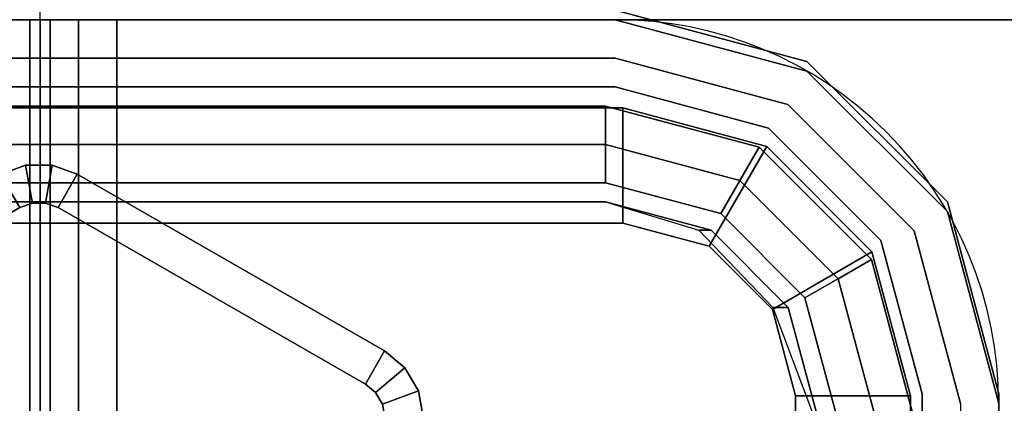
# Model space of a CAD drawing. Units: millimetres. Extents: x 5990 to 9728, y 5329 to 8851.
# Drawn here: x 7664 to 7690, y 6848 to 6858 of the extents above; entities that cross this region are included whole.
import ezdxf

# ---------------------------------------------------------------- set-up
doc = ezdxf.new("R2010")
doc.units = ezdxf.units.MM
doc.header["$LTSCALE"] = 200
doc.linetypes.add('DASHEDX2', pattern=[1.5, 1, -0.5])
for name, color, linetype in [('72_HWAP_INSERT', 7, 'Continuous'), ('72_HWAP_MY_D2_P_WKSF_ACC', 202, 'DASHEDX2'), ('72_HWAP_MY_D2_WKSF', 1, 'Continuous'), ('72_HWAP_MY_D3_GLIDE', 7, 'Continuous'), ('72_HWAP_MY_D3_SUPPORT', 7, 'Continuous'), ('72_HWAP_MY_D3_SUPPORT_INLAY', 7, 'Continuous'), ('72_HWAP_MY_D3_WKSF_TOP', 7, 'Continuous'), ('72_HWAP_MY_D3_WKSF_TRIM', 7, 'Continuous')]:
    doc.layers.add(name, color=color, linetype=linetype)

# ---------------------------------------------------------------- blocks, each defined once
blk = doc.blocks.new('72HWAP_MY_D3_EDGE_LINEAR')
mesh = blk.add_polymesh((2, 8))
for k, corner in enumerate([(1, 0, -0.02640002441406253), (1, -0.0009999999999763531, -0.02613207522163119), (1, -0.001732050807504493, -0.02540002441406253), (1, -0.001999999999952706, -0.02440002441406253), (1, -0.001999999999952706, -0.00199999999999978), (1, -0.001732050807504493, -0.0009999999999997788), (1, -0.0009999999999763531, -0.0002679491924307831), (1, 0), (0, 0, -0.02640002441406253), (0, -0.0009999999999763531, -0.02613207522163119), (0, -0.001732050807504493, -0.02540002441406253), (0, -0.001999999999952706, -0.02440002441406253), (0, -0.001999999999952706, -0.00199999999999978), (0, -0.001732050807504493, -0.0009999999999997788), (0, -0.0009999999999763531, -0.0002679491924307831), (0, 0)]):
    mesh.set_mesh_vertex(divmod(k, 8), corner)
blk = doc.blocks.new('72_HWAP_MY_D2_LINEAR')
at = {"layer": '72_HWAP_MY_D2_WKSF'}
blk.add_line((0.9999999999996163, 0), (0, 0), dxfattribs=at)
blk = doc.blocks.new('72hwap_my23F15345EA8F545BA812866AEF3F89C5F')
at = {"xscale": 0.8, "rotation": 270}
blk.add_blockref('72_HWAP_MY_D2_LINEAR', (1.6, 0), dxfattribs=at)
blk = doc.blocks.new('XCAD03FB020EAA1DB81DC78341D324BEDE4BC3')
at = {"color": 7}
blk.add_blockref('72hwap_my23F15345EA8F545BA812866AEF3F89C5F', (0, 0), dxfattribs=at)
at = {"layer": '72_HWAP_MY_D3_WKSF_TRIM', "color": 0, "extrusion": (-7.498798913309288e-33, -1.224646799147353e-16, -1), "xscale": 0.796, "rotation": 270}
blk.add_blockref('72HWAP_MY_D3_EDGE_LINEAR', (-1.598, -0.002000000000000086, -0.7035999800000001), dxfattribs=at)
blk = doc.blocks.new('72HWAP_MY_D3_WKTP_RE')
for points, invisible_edges in [([(0, 0), (0, -1), (1, -1), (1, 0)], 4), ([(0, 0, -0.02640002441406275), (1, 0, -0.02640002441406275), (1, -1, -0.02640002441406275), (0, -1, -0.02640002441406275)], 2)]:
    blk.add_3dface(points, dxfattribs=dict(invisible_edges=invisible_edges))
blk = doc.blocks.new('72hwap_my2B677DEEF557046198AB195C1094A15B5')
at = {"xscale": 0.8, "rotation": 270}
blk.add_blockref('72_HWAP_MY_D2_LINEAR', (0, 0), dxfattribs=at)
blk = doc.blocks.new('XCAD034225B53D8E4DACC34022E8056BD5833B')
at = {"color": 7}
blk.add_blockref('72hwap_my2B677DEEF557046198AB195C1094A15B5', (0, 0), dxfattribs=at)
at = {"layer": '72_HWAP_MY_D3_WKSF_TOP', "color": 0, "xscale": 0.49, "yscale": 0.796, "rotation": 8.537736462515939e-07}
blk.add_blockref('72HWAP_MY_D3_WKTP_RE', (0.002, -0.002, 0.73), dxfattribs=at)
at = {"layer": '72_HWAP_MY_D3_WKSF_TRIM', "color": 0, "xscale": 0.796, "rotation": 270}
blk.add_blockref('72HWAP_MY_D3_EDGE_LINEAR', (0.002, -0.002, 0.73), dxfattribs=at)
blk = doc.blocks.new('72HWAP_MY_D3_ADJ_F_LEG')
for points, invisible_edges in [([(0.01500004450917913, 0.01324999999940246, 0.5686000128084487), (0.01500004450917913, 0.01524999999935517, 0.5686000128084487), (-0.0149999554914757, 0.01524999999935517, 0.5686000128084487), (-0.0149999554914757, 0.01324999999940246, 0.5686000128084487)], 5), ([(-0.0149999554914757, 0.01324999999940246, 0.1386000128084487), (-0.0149999554914757, 0.01524999999941201, 0.1386000128084487), (0.01500004450917913, 0.01524999999941201, 0.1386000128084487), (0.01500004450917913, 0.01324999999940246, 0.1386000128084487)], 5), ([(0.01900004450999404, 0.01217820322966645, 0.5686000128084487), (0.02000004451019777, 0.01391025403722779, 0.5686000128084487), (0.01500004450917913, 0.01524999999935517, 0.5686000128084487), (0.01500004450917913, 0.01324999999940246, 0.5686000128084487)], 5), ([(0.01500004450917913, 0.01324999999940246, 0.1386000128084487), (0.01500004450917913, 0.01524999999941201, 0.1386000128084487), (0.02000004451019777, 0.01391025403728463, 0.1386000128084487), (0.01900004450999404, 0.01217820322972329, 0.1386000128084487)], 5), ([(0.0219282477401066, 0.009249999999383363, 0.5686000128084487), (0.02366029854692897, 0.01024999999935972, 0.5686000128084487), (0.02000004451019777, 0.01391025403722779, 0.5686000128084487), (0.01900004450999404, 0.01217820322966645, 0.5686000128084487)], 5), ([(0.01900004450999404, 0.01217820322972329, 0.1386000128084487), (0.02000004451019777, 0.01391025403728463, 0.1386000128084487), (0.02366029854692897, 0.01024999999941656, 0.1386000128084487), (0.0219282477401066, 0.009249999999440206, 0.1386000128084487)], 5), ([(0.01475004450821871, 0.01024999999992815, 0.01000001280844961), (0.01475004450821871, 0.01274999999992588, 0.01000001280844961), (-0.01474995549051528, 0.01274999999992588, 0.01000001280844961), (-0.01474995549051528, 0.01024999999992815, 0.01000001280844961)], 5), ([(0.01875004450903361, 0.01167820323018987, 0.01000001280844961), (0.01475004450821871, 0.01274999999992588, 0.01000001280844961), (0.01475004450821871, 0.01024999999992815, 0.01000001280844961), (0.01750004450968845, 0.009513139720695563, 0.01000001280844961)], 10), ([(0.01475004450821871, 0.01174999999989268, 0.007000012808449612), (0.01825004450893175, 0.01081217782632393, 0.007000012808449612), (-0.01824995549122832, 0.01081217782632393, 0.007000012808449612), (-0.01474995549051528, 0.01174999999989268, 0.007000012808449612)], 2), ([(0.02167824773914617, 0.008749999999906777, 0.01000001280844961), (0.01875004450903361, 0.01167820323018987, 0.01000001280844961), (0.01750004450968845, 0.009513139720695563, 0.01000001280844961), (0.01951318422925397, 0.007499999999879492, 0.01000001280844961)], 10), ([(-0.02081213331712206, 0.008249999999861757, 0.007000012808449612), (-0.01824995549122832, 0.01081217782632393, 0.007000012808449612), (0.01825004450893175, 0.01081217782632393, 0.007000012808449612), (0.02081222233482549, 0.008249999999861757, 0.007000012808449612)], 10), ([(0.02300004450898996, 0.005249999999421107, 0.5686000128084487), (0.02500004450939741, 0.005249999999364263, 0.5686000128084487), (0.02366029854692897, 0.01024999999935972, 0.5686000128084487), (0.0219282477401066, 0.009249999999383363, 0.5686000128084487)], 5), ([(0.0219282477401066, 0.009249999999440206, 0.1386000128084487), (0.02366029854692897, 0.01024999999941656, 0.1386000128084487), (0.02500004450939741, 0.005249999999421107, 0.1386000128084487), (0.02300004450898996, 0.00524999999947795, 0.1386000128084487)], 5), ([(0.02275004450802953, 0.004749999999887677, 0.01000001280844961), (0.02167824773914617, 0.008749999999906777, 0.01000001280844961), (0.01951318422925397, 0.007499999999879492, 0.01000001280844961), (0.0202500445093392, 0.004749999999887677, 0.01000001280844961)], 10), ([(0.02081222233482549, 0.008249999999861757, 0.007000012808449612), (0.02175004450964479, 0.004749999999887677, 0.007000012808449612), (-0.02174995549012237, 0.004749999999887677, 0.007000012808449612), (-0.02081213331712206, 0.008249999999861757, 0.007000012808449612)], 10), ([(0.02300004450898996, -0.01275000000055115, 0.5686000128084487), (0.02500004450939741, -0.01325000000065302, 0.5686000128084487), (0.02500004450939741, 0.005249999999364263, 0.5686000128084487), (0.02300004450898996, 0.005249999999421107, 0.5686000128084487)], 5), ([(0.02300004450898996, 0.00524999999947795, 0.1386000128084487), (0.02500004450939741, 0.005249999999421107, 0.1386000128084487), (0.02500004450939741, -0.01325000000053933, 0.1386000128084487), (0.02300004450898996, -0.01275000000049431, 0.1386000128084487)], 5)]:
    blk.add_3dface(points, dxfattribs=dict(invisible_edges=invisible_edges))
for points in [[(0.0147500445100377, 0.01274999999947113, 0.01000001280831671), (0.0147500445100377, 0.01074999999912052, 0.01000001280828238), (-0.01474995549051528, 0.01074999999912052, 0.01000001280828238), (-0.01474995549051528, 0.01274999999947113, 0.01000001280831671)], [(-0.01474995549051528, 0.01274999999958482, 0.008000012808923913), (-0.01474995549051528, 0.01274999999992588, 0.01000001280844961), (0.01475004450821871, 0.01274999999992588, 0.01000001280844961), (0.01475004450821871, 0.01274999999958482, 0.008000012808923913)], [(0.01475004450821871, 0.01274999999958482, 0.008000012808923913), (0.01475004450821871, 0.01174999999989268, 0.007000012808449612), (-0.01474995549051528, 0.01174999999989268, 0.007000012808449612), (-0.01474995549051528, 0.01274999999958482, 0.008000012808923913)], [(0.01775004450882989, 0.009946152422116938, 0.01000001280828238), (0.0147500445100377, 0.01074999999912052, 0.01000001280828238), (0.01475004450821871, 0.01274999999918691, 0.01000001280831671), (0.01875004450903361, 0.01167820322956459, 0.01000001280831671)], [(0.0199461969323238, 0.007749999999589363, 0.01000001280828238), (0.01775004450882989, 0.009946152422116938, 0.01000001280828238), (0.01875004450903361, 0.01167820322956459, 0.01000001280831671), (0.02167824773914617, 0.0087499999992815, 0.01000001280831671)], [(0.01475004450821871, 0.01024999999992815, 0.01000001280844961), (-0.01474995549051528, 0.01024999999992815, 0.01000001280844961), (-0.01474995549051528, 0.01024999999992815, 0.02500001280844961), (0.01475004450821871, 0.01024999999992815, 0.02500001280844961)], [(0.02275004450984852, 0.004749999999148713, 0.01000001280831671), (0.02075004450944107, 0.004749999999717147, 0.01000001280828238), (0.0199461969323238, 0.007749999999589363, 0.01000001280828238), (0.02167824773914617, 0.0087499999992815, 0.01000001280831671)]]:
    blk.add_3dface(points)
mesh = blk.add_polymesh((2, 17))
for k, corner in enumerate([(0.02350004450909182, -0.0147500000005607, 0.1386000128084487), (0.02425004451015411, -0.01454903810622454, 0.1386000128084487), (0.02479908261466335, -0.01400000000057844, 0.1386000128084487), (0.02500004450939741, -0.01325000000053933, 0.1386000128084487), (0.02500004450939741, 0.005249999999421107, 0.1386000128084487), (0.02366029854692897, 0.01024999999941656, 0.1386000128084487), (0.02000004451019777, 0.01391025403728463, 0.1386000128084487), (0.01500004450917913, 0.01524999999941201, 0.1386000128084487), (-0.0149999554914757, 0.01524999999941201, 0.1386000128084487), (-0.01999995549067535, 0.01391025403728463, 0.1386000128084487), (-0.02366020952922554, 0.01024999999941656, 0.1386000128084487), (-0.02499995548987499, 0.005249999999421107, 0.1386000128084487), (-0.02499995548987499, -0.01325000000053933, 0.1386000128084487), (-0.02479899359695992, -0.01400000000057844, 0.1386000128084487), (-0.02424995549063169, -0.01454903810622454, 0.1386000128084487), (-0.02349995549138839, -0.0147500000005607, 0.1386000128084487), (0.02350004450909182, -0.0147500000005607, 0.1386000128084487), (0.02350004450909182, -0.01475000000061755, 0.5686000128084487), (0.02425004451015411, -0.01454903810628139, 0.5686000128084487), (0.02479908261466335, -0.01400000000063528, 0.5686000128084487), (0.02500004450939741, -0.01325000000065302, 0.5686000128084487), (0.02500004450939741, 0.005249999999364263, 0.5686000128084487), (0.02366029854692897, 0.01024999999935972, 0.5686000128084487), (0.02000004451019777, 0.01391025403722779, 0.5686000128084487), (0.01500004450917913, 0.01524999999935517, 0.5686000128084487), (-0.0149999554914757, 0.01524999999935517, 0.5686000128084487), (-0.01999995549067535, 0.01391025403722779, 0.5686000128084487), (-0.02366020952922554, 0.01024999999935972, 0.5686000128084487), (-0.02499995548987499, 0.005249999999364263, 0.5686000128084487), (-0.02499995548987499, -0.01325000000065302, 0.5686000128084487), (-0.02479899359695992, -0.01400000000063528, 0.5686000128084487), (-0.02424995549063169, -0.01454903810628139, 0.5686000128084487), (-0.02349995549138839, -0.01475000000061755, 0.5686000128084487), (0.02350004450909182, -0.01475000000061755, 0.5686000128084487)]):
    mesh.set_mesh_vertex(divmod(k, 17), corner)
mesh = blk.add_polymesh((2, 11))
for k, corner in enumerate([(-0.02299995549128653, -0.01275000000055115, 0.1386000128084487), (-0.02299995549128653, 0.005249999999421107, 0.1386000128084487), (-0.02192815872058418, 0.009249999999440206, 0.1386000128084487), (-0.01899995549047162, 0.01217820322972329, 0.1386000128084487), (-0.0149999554914757, 0.01324999999940246, 0.1386000128084487), (0.01500004450917913, 0.01324999999940246, 0.1386000128084487), (0.01900004450999404, 0.01217820322972329, 0.1386000128084487), (0.0219282477401066, 0.009249999999440206, 0.1386000128084487), (0.02300004450898996, 0.00524999999947795, 0.1386000128084487), (0.02300004450898996, -0.01275000000049431, 0.1386000128084487), (-0.02299995549128653, -0.01275000000049431, 0.1386000128084487), (-0.02299995549128653, -0.012750000000608, 0.5686000128084487), (-0.02299995549128653, 0.005249999999364263, 0.5686000128084487), (-0.02192815872058418, 0.009249999999383363, 0.5686000128084487), (-0.01899995549047162, 0.01217820322966645, 0.5686000128084487), (-0.0149999554914757, 0.01324999999940246, 0.5686000128084487), (0.01500004450917913, 0.01324999999940246, 0.5686000128084487), (0.01900004450999404, 0.01217820322966645, 0.5686000128084487), (0.0219282477401066, 0.009249999999383363, 0.5686000128084487), (0.02300004450898996, 0.005249999999421107, 0.5686000128084487), (0.02300004450898996, -0.01275000000055115, 0.5686000128084487), (-0.02299995549128653, -0.01275000000055115, 0.5686000128084487)]):
    mesh.set_mesh_vertex(divmod(k, 11), corner)
mesh = blk.add_polymesh((2, 17))
for k, corner in enumerate([(0.01475004450821871, 0.01274999999964166, 0.1390994377562224), (0.01875004450903361, 0.01167820323001934, 0.1390994377562224), (0.02167824773914617, 0.008749999999736247, 0.1390994377562224), (0.02275004450984852, 0.00474999999960346, 0.1390994377562224), (0.02275004450984852, -0.01125000000001819, 0.1390994377562224), (0.02254908261511446, -0.01199999999977308, 0.1390994377562224), (0.02200004450878623, -0.01254903810519181, 0.1390994377562224), (0.02125004450954293, -0.01274999999941429, 0.1390994377562224), (-0.02124995549002051, -0.01274999999964166, 0.1390994377562224), (-0.0219999554910828, -0.01254903810547603, 0.1390994377562224), (-0.02254899359559204, -0.01199999999994361, 0.1390994377562224), (-0.0227499554903261, -0.01125000000001819, 0.1390994377562224), (-0.0227499554903261, 0.004750000000171894, 0.1390994377562224), (-0.02167815872144274, 0.008750000000077307, 0.1390994377562224), (-0.01874995549133018, 0.01167820323024671, 0.1390994377562224), (-0.01474995549051528, 0.01274999999992588, 0.1390994377562224), (0.0147500445100377, 0.01274999999992588, 0.1390994377562224), (0.01475004450821871, 0.01274999999918691, 0.01000001280831671), (0.01875004450903361, 0.01167820322956459, 0.01000001280831671), (0.02167824773914617, 0.0087499999992815, 0.01000001280831671), (0.02275004450984852, 0.004749999999148713, 0.01000001280831671), (0.02275004450984852, -0.01125000000047294, 0.01000001280831671), (0.02254908261511446, -0.01200000000022783, 0.01000001280831671), (0.02200004450878623, -0.01254903810564656, 0.01000001280831671), (0.02125004450954293, -0.01274999999986903, 0.01000001280831671), (-0.02124995549002051, -0.01275000000015325, 0.01000001280831671), (-0.0219999554910828, -0.01254903810593078, 0.01000001280831671), (-0.02254899359559204, -0.01200000000039836, 0.01000001280831671), (-0.0227499554903261, -0.01125000000047294, 0.01000001280831671), (-0.0227499554903261, 0.004749999999717147, 0.01000001280831671), (-0.02167815872144274, 0.00874999999962256, 0.01000001280831671), (-0.01874995549133018, 0.01167820322979196, 0.01000001280831671), (-0.01474995549051528, 0.01274999999947113, 0.01000001280831671), (0.0147500445100377, 0.01274999999947113, 0.01000001280831671)]):
    mesh.set_mesh_vertex(divmod(k, 17), corner)
mesh = blk.add_polymesh((2, 4))
for k, corner in enumerate([(0.02275004450802953, 0.004749999999887677, 0.008000012808923913), (0.02167824773914617, 0.008749999999849933, 0.008000012808923913), (0.01875004450903361, 0.01167820323001934, 0.008000012808923913), (0.01475004450821871, 0.01274999999958482, 0.008000012808923913), (0.02275004450802953, 0.004749999999887677, 0.01000001280844961), (0.02167824773914617, 0.008749999999906777, 0.01000001280844961), (0.01875004450903361, 0.01167820323018987, 0.01000001280844961), (0.01475004450821871, 0.01274999999992588, 0.01000001280844961)]):
    mesh.set_mesh_vertex(divmod(k, 4), corner)
mesh = blk.add_polymesh((2, 4))
for k, corner in enumerate([(0.02175004450964479, 0.004749999999887677, 0.007000012808449612), (0.02081222233482549, 0.008249999999861757, 0.007000012808449612), (0.01825004450893175, 0.01081217782632393, 0.007000012808449612), (0.01475004450821871, 0.01174999999989268, 0.007000012808449612), (0.02275004450802953, 0.004749999999887677, 0.008000012808923913), (0.02167824773914617, 0.008749999999849933, 0.008000012808923913), (0.01875004450903361, 0.01167820323001934, 0.008000012808923913), (0.01475004450821871, 0.01274999999958482, 0.008000012808923913)]):
    mesh.set_mesh_vertex(divmod(k, 4), corner)
mesh = blk.add_polymesh((2, 15))
for k, corner in enumerate([(0.02075004450944107, -0.01075000000071213, 0.01000001280828238), (0.004000044508757128, -0.01075000000071213, 0.01000001280828238), (0.004000044508757128, -0.008750000000361524, 0.01000001280828238), (-0.003999955491053697, -0.008750000000361524, 0.01000001280828238), (-0.003999955491053697, -0.01075000000071213, 0.01000001280828238), (-0.02074995548991865, -0.01075000000071213, 0.01000001280828238), (-0.02074995548991865, 0.004749999999717147, 0.01000001280828238), (-0.01994610791280138, 0.007749999999475676, 0.01000001280828238), (-0.01774995549112646, 0.009946152421946408, 0.01000001280828238), (-0.01474995549051528, 0.01074999999912052, 0.01000001280828238), (0.0147500445100377, 0.01074999999912052, 0.01000001280828238), (0.01775004450882989, 0.009946152422116938, 0.01000001280828238), (0.0199461969323238, 0.007749999999589363, 0.01000001280828238), (0.02075004450944107, 0.004749999999717147, 0.01000001280828238), (0.02075004450944107, -0.01075000000071213, 0.01000001280828238), (0.02075004450944107, -0.01075000000025739, 0.1390994377561881), (0.004000044508757128, -0.01075000000025739, 0.1390994377561881), (0.004000044508757128, -0.008749999999906777, 0.1390994377561881), (-0.003999955491053697, -0.008749999999906777, 0.1390994377561881), (-0.003999955491053697, -0.01075000000025739, 0.1390994377561881), (-0.02074995548991865, -0.01075000000025739, 0.1390994377561881), (-0.02074995548991865, 0.004750000000171894, 0.1390994377561881), (-0.01994610791280138, 0.007749999999930424, 0.1390994377561881), (-0.01774995549112646, 0.009946152422401155, 0.1390994377561881), (-0.01474995549051528, 0.01074999999957527, 0.1390994377561881), (0.0147500445100377, 0.01074999999957527, 0.1390994377561881), (0.01775004450882989, 0.009946152422571686, 0.1390994377561881), (0.0199461969323238, 0.00775000000004411, 0.1390994377561881), (0.02075004450944107, 0.004750000000171894, 0.1390994377561881), (0.02075004450944107, -0.01075000000025739, 0.1390994377561881)]):
    mesh.set_mesh_vertex(divmod(k, 15), corner)
mesh = blk.add_polymesh((2, 4))
for k, corner in enumerate([(0.0202500445093392, 0.004749999999887677, 0.01000001280844961), (0.01951318422925397, 0.007499999999879492, 0.01000001280844961), (0.01750004450968845, 0.009513139720695563, 0.01000001280844961), (0.01475004450821871, 0.01024999999992815, 0.01000001280844961), (0.02014436355148064, 0.004749996770158305, 0.02500001280844961), (0.01911082647802687, 0.007499995138459781, 0.02500001280844961), (0.01718080477348849, 0.009513123017200087, 0.02500001280844961), (0.01475004450821871, 0.01024999999992815, 0.02500001280844961)]):
    mesh.set_mesh_vertex(divmod(k, 4), corner)
blk = doc.blocks.new('72HWAP_MY_D3_F_LEG_END_CORNER')
for points, invisible_edges in [([(-0.01500000004034518, 0.01399999999989632, 0.5696000128086046), (-0.01500000004034518, 0.01499999999992951, 0.5696000128086052), (0.01499999996030965, 0.01499999999992951, 0.5696000128086052), (0.01499999996030965, 0.01399999999989632, 0.5696000128086052)], 5), ([(0.01499999996030965, 0.01499999999992951, 0.7036000128086053), (-0.01500000004034518, 0.01499999999992951, 0.7036000128086053), (0.01499999996030965, -0.08000000000009777, 0.7036000128086053), (0.01499999996030965, -0.0160000000000764, 0.7036000128086053)], 10), ([(-0.01500000004034518, 0.01499999999992951, 0.7036000128086053), (-0.01500000004034518, -0.0160000000000764, 0.7036000128086053), (-0.01500000004034518, -0.08000000000009777, 0.7036000128086053), (0.01499999996030965, -0.08000000000009777, 0.7036000128086053)], 9), ([(0.01949999995940743, 0.01279422863399304, 0.5696000128086052), (0.01499999996030965, 0.01399999999989632, 0.5696000128086052), (0.01499999996030965, 0.01499999999992951, 0.5696000128086052), (0.0199999999595093, 0.01366025403774529, 0.5696000128086052)], 10), ([(0.01499999996030965, -0.0160000000000764, 0.7036000128086053), (0.01599999996051338, -0.01500000000010004, 0.7036000128086053), (0.0199999999595093, 0.01366025403774529, 0.7036000128086053), (0.01499999996030965, 0.01499999999992951, 0.7036000128086053)], 10), ([(-0.01520000004074973, 0.01269999999993843, 0.5686000128086052), (-0.01500000004034518, 0.01399999999989632, 0.5686000128086052), (0.01499999996030965, 0.01399999999989632, 0.5686000128086052), (0.01519999995889521, 0.01269999999993843, 0.5686000128086052)], 5), ([(0.01894999996056868, 0.01169519052831447, 0.5686000128086052), (0.01519999995889521, 0.01269999999993843, 0.5686000128086052), (0.01499999996030965, 0.01399999999989632, 0.5686000128086052), (0.01949999995940743, 0.01279422863399304, 0.5686000128086052)], 10), ([(0.01599999996051338, -0.01500000000010004, 0.7036000128086053), (0.0199999999595093, -0.01500000000010004, 0.7036000128086053), (0.0199999999595093, 0.01366025403774529, 0.7036000128086053)], 10), ([(0.02279422859373881, 0.009499999999945885, 0.5696000128086052), (0.01949999995940743, 0.01279422863399304, 0.5696000128086052), (0.0199999999595093, 0.01366025403774529, 0.5696000128086052), (0.02366025399805949, 0.009999999999934062, 0.5696000128086052)], 10), ([(0.0199999999595093, -0.01500000000010004, 0.7036000128086053), (0.02099999995971302, -0.0160000000000764, 0.7036000128086053), (0.02366025399805949, 0.009999999999934062, 0.7036000128086053), (0.0199999999595093, 0.01366025403774529, 0.7036000128086053)], 10), ([(0.02169519048857182, 0.008949999999913416, 0.5686000128086052), (0.01894999996056868, 0.01169519052831447, 0.5686000128086052), (0.01949999995940743, 0.01279422863399304, 0.5686000128086052), (0.02279422859373881, 0.009499999999945885, 0.5686000128086052)], 10), ([(0.02499999996052793, 0.004999999999938609, 0.7036000128086053), (0.02366025399805949, 0.009999999999934062, 0.7036000128086053), (0.02099999995971302, -0.0160000000000764, 0.7036000128086053), (0.02099999995971302, -0.01700000000005275, 0.7036000128086053)], 10), ([(0.0239999999603242, 0.004999999999938609, 0.5696000128086052), (0.02279422859373881, 0.009499999999945885, 0.5696000128086052), (0.02366025399805949, 0.009999999999934062, 0.5696000128086052), (0.02499999996052793, 0.004999999999938609, 0.5696000128086052)], 10), ([(0.01519999995889521, 0.009699999999952524, 0.5306000128086054), (0.01744999996026309, 0.009097114316944044, 0.5306000128086054), (-0.01745000004029862, 0.009097114316944044, 0.5306000128086054), (-0.01520000004074973, 0.009699999999952524, 0.5306000128086054)], 2), ([(0.02269999996042316, 0.005199999999945248, 0.5686000128086052), (0.02169519048857182, 0.008949999999913416, 0.5686000128086052), (0.02279422859373881, 0.009499999999945885, 0.5686000128086052), (0.0239999999603242, 0.004999999999938609, 0.5686000128086052)], 10), ([(-0.01909711435746431, 0.007449999999948886, 0.5306000128086054), (-0.01745000004029862, 0.009097114316944044, 0.5306000128086054), (0.01744999996026309, 0.009097114316944044, 0.5306000128086054), (0.01909711427742877, 0.007449999999948886, 0.5306000128086054)], 10), ([(0.01909711427742877, 0.007449999999948886, 0.5306000128086054), (0.01969999995981198, 0.005199999999945248, 0.5306000128086054), (-0.01970000003984751, 0.005199999999945248, 0.5306000128086054), (-0.01909711435746431, 0.007449999999948886, 0.5306000128086054)], 10), ([(0.01969999995981198, -0.009700000000066211, 0.5306000128086052), (-0.01970000003984751, -0.009700000000066211, 0.5306000128086052), (-0.01970000003984751, 0.005199999999945248, 0.5306000128086054), (0.01969999995981198, 0.005199999999945248, 0.5306000128086054)], 4), ([(0.0239999999603242, -0.01350000000007867, 0.5686000128086052), (0.02269999996042316, -0.01120000000008758, 0.5686000128086052), (0.02269999996042316, 0.005199999999945248, 0.5686000128086052), (0.0239999999603242, 0.004999999999938609, 0.5686000128086052)], 5)]:
    blk.add_3dface(points, dxfattribs=dict(invisible_edges=invisible_edges))
for points in [[(-0.01500000004034518, 0.01499999999992951, 0.7036000128086053), (0.01499999996030965, 0.01499999999992951, 0.7036000128086053), (0.01499999996030965, 0.01499999999992951, 0.5696000128086052), (-0.01500000004034518, 0.01499999999992951, 0.5696000128086052)], [(0.01499999996030965, 0.01399999999989632, 0.5696000128086052), (0.01499999996030965, 0.01399999999989632, 0.5686000128086052), (-0.01500000004034518, 0.01399999999989632, 0.5686000128086052), (-0.01500000004034518, 0.01399999999989632, 0.5696000128086046)], [(0.01519999995889521, 0.01269999999993843, 0.5336000128086049), (0.01519999995889521, 0.009699999999952524, 0.5306000128086054), (-0.01520000004074973, 0.009699999999952524, 0.5306000128086054), (-0.01520000004074973, 0.01269999999993843, 0.5336000128086053)], [(-0.01520000004074973, 0.01269999999993843, 0.5686000128086052), (0.01519999995889521, 0.01269999999993843, 0.5686000128086052), (0.01519999995889521, 0.01269999999993843, 0.5336000128086053), (-0.01520000004074973, 0.01269999999993843, 0.5336000128086053)], [(0.02269999996042316, -0.01120000000008758, 0.5336000128086053), (0.01969999995981198, -0.009700000000066211, 0.5306000128086052), (0.01969999995981198, 0.005199999999945248, 0.5306000128086054), (0.02269999996042316, 0.005199999999945248, 0.5336000128086054)], [(0.02269999996042316, 0.005199999999945248, 0.5686000128086052), (0.02269999996042316, -0.01120000000008758, 0.5686000128086052), (0.02269999996042316, -0.01120000000008758, 0.5336000128086053), (0.02269999996042316, 0.005199999999945248, 0.5336000128086053)]]:
    blk.add_3dface(points)
mesh = blk.add_polymesh((2, 4))
for k, corner in enumerate([(0.02499999996052793, 0.004999999999938609, 0.5696000128086052), (0.02366025399805949, 0.009999999999934062, 0.5696000128086052), (0.0199999999595093, 0.01366025403774529, 0.5696000128086052), (0.01499999996030965, 0.01499999999992951, 0.5696000128086052), (0.02499999996052793, 0.004999999999938609, 0.7036000128086053), (0.02366025399805949, 0.009999999999934062, 0.7036000128086053), (0.0199999999595093, 0.01366025403774529, 0.7036000128086053), (0.01499999996030965, 0.01499999999992951, 0.7036000128086053)]):
    mesh.set_mesh_vertex(divmod(k, 4), corner)
mesh = blk.add_polymesh((2, 4))
for k, corner in enumerate([(0.0239999999603242, 0.004999999999938609, 0.5686000128086052), (0.02279422859373881, 0.009499999999945885, 0.5686000128086052), (0.01949999995940743, 0.01279422863399304, 0.5686000128086052), (0.01499999996030965, 0.01399999999989632, 0.5686000128086052), (0.0239999999603242, 0.004999999999938609, 0.5696000128086052), (0.02279422859373881, 0.009499999999945885, 0.5696000128086052), (0.01949999995940743, 0.01279422863399304, 0.5696000128086052), (0.01499999996030965, 0.01399999999989632, 0.5696000128086052)]):
    mesh.set_mesh_vertex(divmod(k, 4), corner)
mesh = blk.add_polymesh((2, 4))
for k, corner in enumerate([(0.01519999995889521, 0.01269999999993843, 0.5336000128086055), (0.01894999996056868, 0.01169519052831447, 0.5336000128086054), (0.02169519048857182, 0.008949999999913416, 0.5336000128086054), (0.02269999996042316, 0.005199999999945248, 0.5336000128086054), (0.01519999995889521, 0.009699999999952524, 0.5306000128086055), (0.01744999996026309, 0.009097114316944044, 0.5306000128086054), (0.01909711427742877, 0.007449999999948886, 0.5306000128086054), (0.01969999995981198, 0.005199999999945248, 0.5306000128086054)]):
    mesh.set_mesh_vertex(divmod(k, 4), corner)
mesh = blk.add_polymesh((2, 4))
for k, corner in enumerate([(0.02269999996042316, 0.005199999999945248, 0.5336000128086053), (0.02169519048857182, 0.008949999999913416, 0.5336000128086053), (0.01894999996056868, 0.01169519052831447, 0.5336000128086053), (0.01519999995889521, 0.01269999999993843, 0.5336000128086053), (0.02269999996042316, 0.005199999999945248, 0.5686000128086052), (0.02169519048857182, 0.008949999999913416, 0.5686000128086052), (0.01894999996056868, 0.01169519052831447, 0.5686000128086052), (0.01519999995889521, 0.01269999999993843, 0.5686000128086052)]):
    mesh.set_mesh_vertex(divmod(k, 4), corner)
blk = doc.blocks.new('72HWAP_MY_D3_GLIDE')
for points in [[(-0.0005243961613814463, 0.01010239288683579, 0.005000012808606165), (-0.001026485903821595, 0.01096720843435151, 0.004000012808606165), (-0.009015309421556594, 0.006329101839469331, 0.004000012808606165), (-0.008513219657288573, 0.00546428632782181, 0.005000012808091278)], [(-0.001026485923830478, 0.01096720839865384, 0.004000012808606165), (-0.001026485903821595, 0.01096720843435151, 0.001000012808606165), (-0.009015309421556594, 0.006329101839639861, 0.001000012808606165), (-0.009015309421556594, 0.006329101839469331, 0.004000012808606165)], [(-0.008513219659107563, 0.005464286327935497, 1.280860616503787e-08), (-0.009015309421556594, 0.006329101839639861, 0.001000012808606165), (-0.001026485903821595, 0.01096720843435151, 0.001000012808606165), (-0.0005243961395535734, 0.01010239292241977, 1.280860616503787e-08)], [(0.0009735082448969479, 0.01097203786707723, 0.004000012808606165), (0.000475600924801256, 0.01010480762096222, 0.005000012808606165), (0.008486730840559176, 0.00550533683986032, 0.005000012808091278), (0.008984638160654868, 0.00637256708574796, 0.004000012808606165)], [(0.0009735082649058313, 0.01097203790203594, 0.001000012808606165), (0.008984638160654868, 0.00637256708574796, 0.001000012808606165), (0.008486730840559176, 0.00550533683986032, 1.280860616503787e-08), (0.0004756009448101395, 0.01010480765609145, 1.280860616503787e-08)], [(0.008984638160654868, 0.00637256708574796, 0.004000012808606165), (0.008984638160654868, 0.00637256708574796, 0.001000012808606165), (0.0009735082649058313, 0.01097203790203594, 0.001000012808606165), (0.0009735082649058313, 0.01097203790129697, 0.004000012808606165)], [(0.00998881768737192, 0.004642936061827641, 0.004000012808606165), (0.008988820603008207, 0.004640521327871738, 0.005000012808091278), (0.009011126979203254, -0.004597056082559448, 0.005000012808091278), (0.01001112406356697, -0.004594641348660389, 0.004000012808606165)], [(0.00998881768737192, 0.004642936062396075, 0.001000012808606165), (0.01001112406356697, -0.004594641348660389, 0.001000012808606165), (0.009011126979203254, -0.004597056082559448, 1.280860616503787e-08), (0.008988820603008207, 0.004640521328155955, 1.280860616503787e-08)], [(0.01001112406356697, -0.004594641348660389, 0.004000012808606165), (0.01001112406356697, -0.004594641348660389, 0.001000012808606165), (0.00998881768737192, 0.004642936062396075, 0.001000012808606165), (0.00998881768737192, 0.004642936061827641, 0.004000012808606165)], [(-0.01001112406356697, 0.004594641348603545, 0.004000012808606165), (-0.00998881768737192, -0.004642936061884484, 0.004000012808606165), (-0.008988820603008207, -0.004640521327928582, 0.005000012808091278), (-0.009011126979203254, 0.004597056082559448, 0.005000012808091278)], [(-0.01001112406356697, 0.004594641348603545, 0.001000012808606165), (-0.009011126979203254, 0.004597056082559448, 1.280860616503787e-08), (-0.008988820603008207, -0.004640521328212799, 1.280860616503787e-08), (-0.00998881768737192, -0.004642936062396075, 0.001000012808606165)], [(-0.01001112406356697, 0.004594641348603545, 0.004000012808606165), (-0.01001112406356697, 0.004594641348603545, 0.001000012808606165), (-0.00998881768737192, -0.004642936062396075, 0.001000012808606165), (-0.00998881768737192, -0.004642936061884484, 0.004000012808606165)], [(-0.008984638160654868, -0.00637256708574796, 0.004000012808606165), (-0.0009735082649058313, -0.01097203790135381, 0.004000012808606165), (-0.0004756009448101395, -0.01010480765580724, 0.005000012808091278), (-0.008486730840559176, -0.005505336839917163, 0.005000012808091278)], [(-0.0004756009448101395, -0.0101048076561483, 1.280860616503787e-08), (-0.0009735082649058313, -0.01097203790209278, 0.001000012808606165), (-0.008984638160654868, -0.00637256708574796, 0.001000012808606165), (-0.008486730840559176, -0.005505336839917163, 1.280860616503787e-08)], [(0.0005243961395535734, -0.01010239292247661, 0.005000012808091278), (0.001026485902002605, -0.01096720843440835, 0.004000012808606165), (0.009015309421556594, -0.006329101839526174, 0.004000012808606165), (0.008513219657288573, -0.005464286327878654, 0.005000012808091278)], [(0.008513219659107563, -0.00546428632799234, 1.280860616503787e-08), (0.009015309421556594, -0.006329101839696705, 0.001000012808606165), (0.001026485902002605, -0.01096720843440835, 0.001000012808606165), (0.0005243961395535734, -0.01010239292247661, 1.280860616503787e-08)], [(-0.0009735082649058313, -0.01097203790135381, 0.004000012808606165), (-0.008984638160654868, -0.00637256708574796, 0.004000012808606165), (-0.008984638160654868, -0.00637256708574796, 0.001000012808606165), (-0.0009735082649058313, -0.01097203790209278, 0.001000012808606165)], [(0.009015309421556594, -0.006329101839526174, 0.004000012808606165), (0.001026485902002605, -0.01096720843440835, 0.004000012808606165), (0.001026485902002605, -0.01096720843440835, 0.001000012808606165), (0.009015309421556594, -0.006329101839696705, 0.001000012808606165)]]:
    blk.add_3dface(points)
for points, invisible_edges in [([(-0.008513219657288573, 0.00546428632782181, 0.005000012808091278), (-0.002121320371770707, 0.002121320372339142, 0.005000012808606165), (-9.094947017729282e-13, 0.003000000040685791, 0.005000012808606165), (-0.0005243961613814463, 0.01010239288683579, 0.005000012808606165)], 5), ([(-9.094947017729282e-13, 0.003000000040685791, 0.005000012808606165), (0.0001489632259108475, 0.01022280157093292, 0.005000012808606165), (-0.000198332117179234, 0.01022196294258038, 0.005000012808606165), (-0.0005243961395535734, 0.01010239292241977, 0.005000012808091278)], 9), ([(0.008486730840559176, 0.00550533683986032, 0.005000012808091278), (0.000475600924801256, 0.01010480762096222, 0.005000012808606165), (0.0001489632259108475, 0.01022280157093292, 0.005000012808606165), (-9.094947017729282e-13, 0.003000000040685791, 0.005000012808606165)], 12), ([(-0.008513219657288573, 0.00546428632782181, 0.005000012808091278), (-0.008778724265539495, 0.005240406758559857, 0.005000012808091278), (-0.008951645663728414, 0.004939220855021631, 0.005000012808091278), (-0.002121320371770707, 0.002121320372339142, 0.005000012808606165)], 12), ([(-9.094947017729282e-13, 0.003000000040685791, 0.005000012808606165), (0.002121320371770707, 0.002121320372339142, 0.005000012808606165), (0.008753313567467558, 0.005282742123370099, 0.005000012808091278), (0.008486730840559176, 0.00550533683986032, 0.005000012808091278)], 10), ([(0.00892768751236872, 0.004982394847900196, 0.005000012808091278), (0.008753313567467558, 0.005282742123370099, 0.005000012808091278), (0.002121320371770707, 0.002121320372339142, 0.005000012808606165), (0.003000000041538442, 0, 0.005000012808606165)], 10), ([(-0.002121320371770707, 0.002121320372339142, 0.005000012808606165), (-0.008951645663728414, 0.004939220855021631, 0.005000012808091278), (-0.009011126979203254, 0.004597056082559448, 0.005000012808091278), (-0.003000000041538442, 0, 0.005000012808606165)], 5), ([(0.003000000041538442, 0, 0.005000012808606165), (0.009011126979203254, -0.004597056082559448, 0.005000012808091278), (0.008988820603008207, 0.004640521327871738, 0.005000012808091278), (0.00892768751236872, 0.004982394847900196, 0.005000012808091278)], 9), ([(-0.003000000041538442, 0, 0.005000012808606165), (-0.009011126979203254, 0.004597056082559448, 0.005000012808091278), (-0.008988820603008207, -0.004640521327928582, 0.005000012808091278), (-0.002121320371770707, -0.002121320372395985, 0.005000012808606165)], 5), ([(0.002121320371770707, -0.002121320372395985, 0.005000012808606165), (0.008951645663728414, -0.004939220855078474, 0.005000012808091278), (0.009011126979203254, -0.004597056082559448, 0.005000012808091278), (0.003000000041538442, 0, 0.005000012808606165)], 5), ([(-0.002121320371770707, -0.002121320372395985, 0.005000012808606165), (-0.008988820603008207, -0.004640521327928582, 0.005000012808091278), (-0.00892768751236872, -0.004982394847957039, 0.005000012808091278), (-0.008753313567467558, -0.005282742123370099, 0.005000012808091278)], 9), ([(-0.002121320371770707, -0.002121320372395985, 0.005000012808606165), (-0.008753313567467558, -0.005282742123370099, 0.005000012808091278), (-0.008486730840559176, -0.005505336839917163, 0.005000012808091278), (-9.094947017729282e-13, -0.003000000040742634, 0.005000012808606165)], 5), ([(0.002121320371770707, -0.002121320372395985, 0.005000012808606165), (-9.094947017729282e-13, -0.003000000040742634, 0.005000012808606165), (0.0005243961395535734, -0.01010239292247661, 0.005000012808091278), (0.008513219657288573, -0.005464286327878654, 0.005000012808091278)], 10), ([(0.008513219657288573, -0.005464286327878654, 0.005000012808091278), (0.008778724265539495, -0.005240406758559857, 0.005000012808091278), (0.008951645663728414, -0.004939220855078474, 0.005000012808091278), (0.002121320371770707, -0.002121320372395985, 0.005000012808606165)], 12), ([(-9.094947017729282e-13, -0.003000000040742634, 0.005000012808606165), (-0.008486730840559176, -0.005505336839917163, 0.005000012808091278), (-0.0004756009448101395, -0.01010480765580724, 0.005000012808091278), (-0.000148963245919731, -0.0102228016065169, 0.005000012808091278)], 9), ([(-0.000148963245919731, -0.0102228016065169, 0.005000012808091278), (0.0001983320971703506, -0.01022196297844857, 0.005000012808091278), (0.0005243961395535734, -0.01010239292247661, 0.005000012808091278), (-9.094947017729282e-13, -0.003000000040742634, 0.005000012808606165)], 12)]:
    blk.add_3dface(points, dxfattribs=dict(invisible_edges=invisible_edges))
mesh = blk.add_polymesh((2, 4))
for k, corner in enumerate([(0.0009735082448969479, 0.01097203786707723, 0.004000012808606165), (0.0003202328489351203, 0.01120802576696178, 0.004000012808606165), (-0.0003743578372450429, 0.01120634851019986, 0.004000012808606165), (-0.001026485923830478, 0.01096720839865384, 0.004000012808606165), (0.000475600924801256, 0.01010480762096222, 0.005000012808606165), (0.0001489632259108475, 0.01022280157093292, 0.005000012808606165), (-0.000198332117179234, 0.01022196294258038, 0.005000012808606165), (-0.0005243961613814463, 0.01010239288683579, 0.005000012808606165)]):
    mesh.set_mesh_vertex(divmod(k, 4), corner)
mesh = blk.add_polymesh((2, 4))
for k, corner in enumerate([(0.0004756009448101395, 0.01010480765609145, 1.280860616503787e-08), (0.000148961934428371, 0.01022279008793703, 1.280860616503787e-08), (-0.0001983307292903191, 0.01022195146623517, 1.280860616503787e-08), (-0.0005243961395535734, 0.01010239292241977, 1.280860616503787e-08), (0.0009735082649058313, 0.01097203790203594, 0.001000012808606165), (0.0003202328689440037, 0.01120802580231839, 0.001000012808606165), (-0.0003743578172361595, 0.01120634854578384, 0.001000012808606165), (-0.001026485903821595, 0.01096720843435151, 0.001000012808606165)]):
    mesh.set_mesh_vertex(divmod(k, 4), corner)
mesh = blk.add_polymesh((2, 4))
for k, corner in enumerate([(0.0009735082649058313, 0.01097203790203594, 0.001000012808606165), (0.0003202328689440037, 0.01120802580231839, 0.001000012808606165), (-0.0003743578172361595, 0.01120634854578384, 0.001000012808606165), (-0.001026485903821595, 0.01096720843435151, 0.001000012808606165), (0.0009735082649058313, 0.01097203790129697, 0.004000012808606165), (0.0003202328689440037, 0.0112080258022047, 0.004000012808606165), (-0.0003743578172361595, 0.01120634854595437, 0.004000012808606165), (-0.001026485903821595, 0.01096720843435151, 0.004000012808606165)]):
    mesh.set_mesh_vertex(divmod(k, 4), corner)
mesh = blk.add_polymesh((2, 4))
for k, corner in enumerate([(-0.009015309421556594, 0.006329101839469331, 0.004000012808606165), (-0.009546318636239448, 0.005881342700490677, 0.004000012808606165), (-0.009892161432617286, 0.005278970893471069, 0.004000012808606165), (-0.01001112406356697, 0.004594641348603545, 0.004000012808606165), (-0.008513219657288573, 0.00546428632782181, 0.005000012808091278), (-0.008778724265539495, 0.005240406758559857, 0.005000012808091278), (-0.008951645663728414, 0.004939220855021631, 0.005000012808091278), (-0.009011126979203254, 0.004597056082559448, 0.005000012808091278)]):
    mesh.set_mesh_vertex(divmod(k, 4), corner)
mesh = blk.add_polymesh((2, 4))
for k, corner in enumerate([(-0.008513219659107563, 0.005464286327935497, 1.280860616503787e-08), (-0.00877871494685678, 0.005240399863055245, 1.280860616503787e-08), (-0.008951635009907477, 0.004939216283162295, 1.280860616503787e-08), (-0.009011126979203254, 0.004597056082559448, 1.280860616503787e-08), (-0.009015309421556594, 0.006329101839639861, 0.001000012808606165), (-0.009546318636239448, 0.005881342700320147, 0.001000012808606165), (-0.009892161432617286, 0.005278970893300539, 0.001000012808606165), (-0.01001112406356697, 0.004594641348603545, 0.001000012808606165)]):
    mesh.set_mesh_vertex(divmod(k, 4), corner)
mesh = blk.add_polymesh((2, 4))
for k, corner in enumerate([(-0.009015309421556594, 0.006329101839639861, 0.001000012808606165), (-0.009546318636239448, 0.005881342700320147, 0.001000012808606165), (-0.009892161432617286, 0.005278970893300539, 0.001000012808606165), (-0.01001112406356697, 0.004594641348603545, 0.001000012808606165), (-0.009015309421556594, 0.006329101839469331, 0.004000012808606165), (-0.009546318636239448, 0.005881342700490677, 0.004000012808606165), (-0.009892161432617286, 0.005278970893471069, 0.004000012808606165), (-0.01001112406356697, 0.004594641348603545, 0.004000012808606165)]):
    mesh.set_mesh_vertex(divmod(k, 4), corner)
mesh = blk.add_polymesh((2, 4))
for k, corner in enumerate([(0.00998881768737192, 0.004642936061827641, 0.004000012808606165), (0.009866551506092947, 0.005326683101714025, 0.004000012808606165), (0.009517803616290621, 0.005927377652426458, 0.004000012808606165), (0.008984638160654868, 0.00637256708574796, 0.004000012808606165), (0.008988820603008207, 0.004640521327871738, 0.005000012808091278), (0.00892768751236872, 0.004982394847900196, 0.005000012808091278), (0.008753313567467558, 0.005282742123370099, 0.005000012808091278), (0.008486730840559176, 0.00550533683986032, 0.005000012808091278)]):
    mesh.set_mesh_vertex(divmod(k, 4), corner)
mesh = blk.add_polymesh((2, 4))
for k, corner in enumerate([(0.008988820603008207, 0.004640521328155955, 1.280860616503787e-08), (0.008927676880375657, 0.004982390224881783, 1.280860616503787e-08), (0.008753304281526653, 0.00528273518301603, 1.280860616503787e-08), (0.008486730840559176, 0.00550533683986032, 1.280860616503787e-08), (0.00998881768737192, 0.004642936062396075, 0.001000012808606165), (0.009866551506092947, 0.005326683101998242, 0.001000012808606165), (0.009517803616290621, 0.005927377652483301, 0.001000012808606165), (0.008984638160654868, 0.00637256708574796, 0.001000012808606165)]):
    mesh.set_mesh_vertex(divmod(k, 4), corner)
mesh = blk.add_polymesh((2, 4))
for k, corner in enumerate([(0.00998881768737192, 0.004642936062396075, 0.001000012808606165), (0.009866551506092947, 0.005326683101998242, 0.001000012808606165), (0.009517803616290621, 0.005927377652483301, 0.001000012808606165), (0.008984638160654868, 0.00637256708574796, 0.001000012808606165), (0.00998881768737192, 0.004642936061827641, 0.004000012808606165), (0.009866551506092947, 0.005326683101714025, 0.004000012808606165), (0.009517803616290621, 0.005927377652426458, 0.004000012808606165), (0.008984638160654868, 0.00637256708574796, 0.004000012808606165)]):
    mesh.set_mesh_vertex(divmod(k, 4), corner)
mesh = blk.add_polymesh((2, 8), dxfattribs=dict(n_close=True))
for k, corner in enumerate([(-0.003000000041538442, 0, 0.005000012808606165), (-0.002121320371770707, -0.002121320372395985, 0.005000012808606165), (-9.094947017729282e-13, -0.003000000040742634, 0.005000012808606165), (0.002121320371770707, -0.002121320372395985, 0.005000012808606165), (0.003000000041538442, 0, 0.005000012808606165), (0.002121320371770707, 0.002121320372339142, 0.005000012808606165), (-9.094947017729282e-13, 0.003000000040685791, 0.005000012808606165), (-0.002121320371770707, 0.002121320372339142, 0.005000012808606165), (-0.003000000041538442, 0, 0.03500001280860662), (-0.002121320371770707, -0.002121320372395985, 0.03500001280860662), (-9.094947017729282e-13, -0.003000000040742634, 0.03500001280860662), (0.002121320371770707, -0.002121320372395985, 0.03500001280860662), (0.003000000041538442, 0, 0.03500001280860662), (0.002121320371770707, 0.002121320372339142, 0.03500001280860662), (-9.094947017729282e-13, 0.003000000040685791, 0.03500001280860662), (-0.002121320371770707, 0.002121320372339142, 0.03500001280860662)]):
    mesh.set_mesh_vertex(divmod(k, 8), corner)
mesh = blk.add_polymesh((2, 4))
for k, corner in enumerate([(0.009015309421556594, -0.006329101839526174, 0.004000012808606165), (0.009546318636239448, -0.005881342700547521, 0.004000012808606165), (0.009892161432617286, -0.005278970893527912, 0.004000012808606165), (0.01001112406356697, -0.004594641348660389, 0.004000012808606165), (0.008513219657288573, -0.005464286327878654, 0.005000012808091278), (0.008778724265539495, -0.005240406758559857, 0.005000012808091278), (0.008951645663728414, -0.004939220855078474, 0.005000012808091278), (0.009011126979203254, -0.004597056082559448, 0.005000012808091278)]):
    mesh.set_mesh_vertex(divmod(k, 4), corner)
mesh = blk.add_polymesh((2, 4))
for k, corner in enumerate([(0.008513219659107563, -0.00546428632799234, 1.280860616503787e-08), (0.00877871494685678, -0.005240399863112088, 1.280860616503787e-08), (0.008951635009907477, -0.004939216283219139, 1.280860616503787e-08), (0.009011126979203254, -0.004597056082559448, 1.280860616503787e-08), (0.009015309421556594, -0.006329101839696705, 0.001000012808606165), (0.009546318636239448, -0.00588134270037699, 0.001000012808606165), (0.009892161432617286, -0.005278970893357382, 0.001000012808606165), (0.01001112406356697, -0.004594641348660389, 0.001000012808606165)]):
    mesh.set_mesh_vertex(divmod(k, 4), corner)
mesh = blk.add_polymesh((2, 4))
for k, corner in enumerate([(0.009015309421556594, -0.006329101839696705, 0.001000012808606165), (0.009546318636239448, -0.00588134270037699, 0.001000012808606165), (0.009892161432617286, -0.005278970893357382, 0.001000012808606165), (0.01001112406356697, -0.004594641348660389, 0.001000012808606165), (0.009015309421556594, -0.006329101839526174, 0.004000012808606165), (0.009546318636239448, -0.005881342700547521, 0.004000012808606165), (0.009892161432617286, -0.005278970893527912, 0.004000012808606165), (0.01001112406356697, -0.004594641348660389, 0.004000012808606165)]):
    mesh.set_mesh_vertex(divmod(k, 4), corner)
mesh = blk.add_polymesh((2, 4))
for k, corner in enumerate([(-0.00998881768737192, -0.004642936061884484, 0.004000012808606165), (-0.009866551506092947, -0.005326683101714025, 0.004000012808606165), (-0.009517803616290621, -0.005927377652483301, 0.004000012808606165), (-0.008984638160654868, -0.00637256708574796, 0.004000012808606165), (-0.008988820603008207, -0.004640521327928582, 0.005000012808091278), (-0.00892768751236872, -0.004982394847957039, 0.005000012808091278), (-0.008753313567467558, -0.005282742123370099, 0.005000012808091278), (-0.008486730840559176, -0.005505336839917163, 0.005000012808091278)]):
    mesh.set_mesh_vertex(divmod(k, 4), corner)
mesh = blk.add_polymesh((2, 4))
for k, corner in enumerate([(-0.008988820603008207, -0.004640521328212799, 1.280860616503787e-08), (-0.008927676880375657, -0.004982390224938626, 1.280860616503787e-08), (-0.008753304281526653, -0.005282735183072873, 1.280860616503787e-08), (-0.008486730840559176, -0.005505336839917163, 1.280860616503787e-08), (-0.00998881768737192, -0.004642936062396075, 0.001000012808606165), (-0.009866551506092947, -0.005326683102055085, 0.001000012808606165), (-0.009517803616290621, -0.005927377652540144, 0.001000012808606165), (-0.008984638160654868, -0.00637256708574796, 0.001000012808606165)]):
    mesh.set_mesh_vertex(divmod(k, 4), corner)
mesh = blk.add_polymesh((2, 4))
for k, corner in enumerate([(-0.00998881768737192, -0.004642936062396075, 0.001000012808606165), (-0.009866551506092947, -0.005326683102055085, 0.001000012808606165), (-0.009517803616290621, -0.005927377652540144, 0.001000012808606165), (-0.008984638160654868, -0.00637256708574796, 0.001000012808606165), (-0.00998881768737192, -0.004642936061884484, 0.004000012808606165), (-0.009866551506092947, -0.005326683101714025, 0.004000012808606165), (-0.009517803616290621, -0.005927377652483301, 0.004000012808606165), (-0.008984638160654868, -0.00637256708574796, 0.004000012808606165)]):
    mesh.set_mesh_vertex(divmod(k, 4), corner)
mesh = blk.add_polymesh((2, 4))
for k, corner in enumerate([(-0.0009735082649058313, -0.01097203790135381, 0.004000012808606165), (-0.0003202328689440037, -0.01120802580226155, 0.004000012808606165), (0.0003743578172361595, -0.01120634854601121, 0.004000012808606165), (0.001026485902002605, -0.01096720843440835, 0.004000012808606165), (-0.0004756009448101395, -0.01010480765580724, 0.005000012808091278), (-0.000148963245919731, -0.0102228016065169, 0.005000012808091278), (0.0001983320971703506, -0.01022196297844857, 0.005000012808091278), (0.0005243961395535734, -0.01010239292247661, 0.005000012808091278)]):
    mesh.set_mesh_vertex(divmod(k, 4), corner)
mesh = blk.add_polymesh((2, 4))
for k, corner in enumerate([(-0.0004756009448101395, -0.0101048076561483, 1.280860616503787e-08), (-0.000148961934428371, -0.01022279008799387, 1.280860616503787e-08), (0.0001983307292903191, -0.01022195146623517, 1.280860616503787e-08), (0.0005243961395535734, -0.01010239292247661, 1.280860616503787e-08), (-0.0009735082649058313, -0.01097203790209278, 0.001000012808606165), (-0.0003202328689440037, -0.01120802580237523, 0.001000012808606165), (0.0003743578172361595, -0.01120634854584068, 0.001000012808606165), (0.001026485902002605, -0.01096720843440835, 0.001000012808606165)]):
    mesh.set_mesh_vertex(divmod(k, 4), corner)
mesh = blk.add_polymesh((2, 4))
for k, corner in enumerate([(-0.0009735082649058313, -0.01097203790209278, 0.001000012808606165), (-0.0003202328689440037, -0.01120802580237523, 0.001000012808606165), (0.0003743578172361595, -0.01120634854584068, 0.001000012808606165), (0.001026485902002605, -0.01096720843440835, 0.001000012808606165), (-0.0009735082649058313, -0.01097203790135381, 0.004000012808606165), (-0.0003202328689440037, -0.01120802580226155, 0.004000012808606165), (0.0003743578172361595, -0.01120634854601121, 0.004000012808606165), (0.001026485902002605, -0.01096720843440835, 0.004000012808606165)]):
    mesh.set_mesh_vertex(divmod(k, 4), corner)
blk = doc.blocks.new('72_HWAP_MY_D2_SINGLE_SHARE_A_600')
at = {"layer": '72_HWAP_MY_D2_P_WKSF_ACC'}
for p, q in [((-0.01500471048530017, -0.002012424472558449), (0.01499528951353568, -0.001995729840563398)), ((0.02499530113527726, -0.01199572984100905), (0.02499530113529147, -0.2844938533037767))]:
    blk.add_line(p, q, dxfattribs=at)
blk.add_arc((0.0149953011353432, -0.01199572984049746), 0.009999999999940815, 359.9999999970688, 90.00006658805206, dxfattribs=at)
blk = doc.blocks.new('72hwap_my24A6F597EFEB34D2583189BD009FE4278')
blk.add_blockref('72_HWAP_MY_D2_SINGLE_SHARE_A_600', (0, 0))
blk = doc.blocks.new('XCAD0344B693C10B88367AE2834AA8DB1F3CE5')
at = {"color": 7}
blk.add_blockref('72hwap_my24A6F597EFEB34D2583189BD009FE4278', (0, 0), dxfattribs=at)
at = {"layer": '72_HWAP_MY_D3_GLIDE', "color": 0}
blk.add_blockref('72HWAP_MY_D3_GLIDE', (-2.36e-06, -0.01700127, -6.000000000000001e-08), dxfattribs=at)
at = {"layer": '72_HWAP_MY_D3_SUPPORT', "color": 0}
blk.add_blockref('72HWAP_MY_D3_ADJ_F_LEG', (-2.36e-06, -0.01700127, -6.000000000000001e-08), dxfattribs=at)
at = {"layer": '72_HWAP_MY_D3_SUPPORT_INLAY', "color": 0}
blk.add_blockref('72HWAP_MY_D3_F_LEG_END_CORNER', (-2.36e-06, -0.01700127, -6.000000000000001e-08), dxfattribs=at)

msp = doc.modelspace()

# ---------------------------------------------------------------- block references
at = {"layer": '72_HWAP_INSERT', "xscale": 999.9999999981374, "yscale": 999.9999999981374, "zscale": 999.9999999989606}
for name, p in [('XCAD03FB020EAA1DB81DC78341D324BEDE4BC3', (6064.998265697192, 6860.359299594536, 4.719139568005272e-05)), ('XCAD0344B693C10B88367AE2834AA8DB1F3CE5', (7664.998265693466, 6860.359299594536, 4.719139568005272e-05)), ('XCAD034225B53D8E4DACC34022E8056BD5833B', (7664.998265693466, 6860.359299594536, 4.719139568005272e-05))]:
    msp.add_blockref(name, p, dxfattribs=at)

doc.saveas('drawing.dxf')
